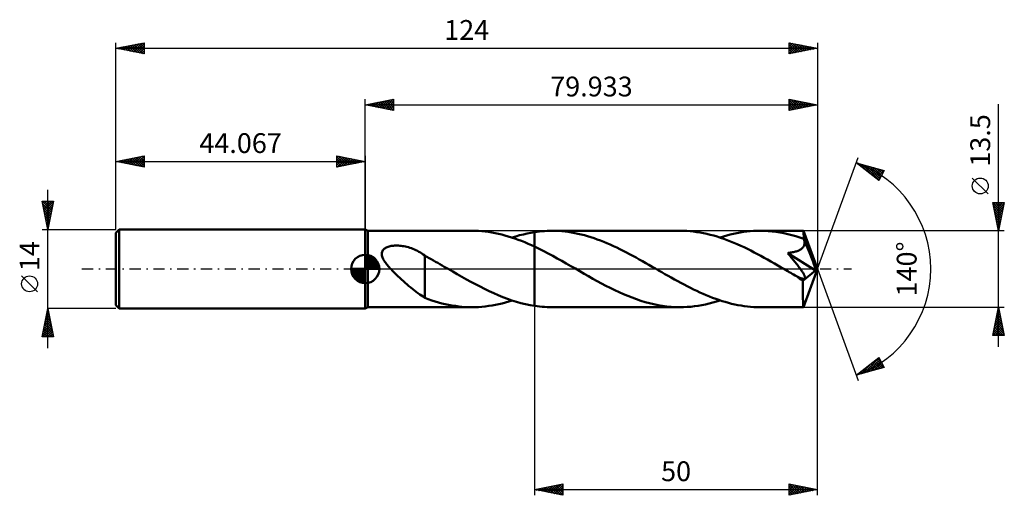
# Model space of a CAD drawing. Units: millimetres. Extents: x -61 to 113, y -40 to 44.
import ezdxf
from ezdxf.enums import TextEntityAlignment as Align

# ---------------------------------------------------------------- set-up
doc = ezdxf.new("R2010")
doc.units = ezdxf.units.MM
doc.header["$LTSCALE"] = 4.95
doc.linetypes.add('LONGDASH_DASH', pattern=[0.85, 0.4, -0.2, 0.05, -0.2])
for name, color, linetype in [('1', 4, 'CONTINUOUS'), ('2', 7, 'CONTINUOUS'), ('4', 2, 'LONGDASH_DASH'), ('CUT', 1, 'CONTINUOUS'), ('NOCUT', 7, 'CONTINUOUS'), ('SK1', 4, 'CONTINUOUS'), ('SK2', 7, 'CONTINUOUS'), ('SK4', 2, 'LONGDASH_DASH')]:
    doc.layers.add(name, color=color, linetype=linetype)
doc.styles.get("Standard").update_dxf_attribs({"font": 'Monospac821 BT'})

msp = doc.modelspace()

# ---------------------------------------------------------------- linework, layer by layer
at = {"layer": '1', "color": 4, "linetype": 'CONTINUOUS', "lineweight": 50}
for p, q in [((0.43, 6.75), (0, 7)), ((0, -7), (0, 7)), ((0.43, 6.75), (18.86, 6.75)), ((0.43, -6.75), (0.43, 6.75)), ((19.45, 6.74), (18.86, 6.75)), ((20.03, 6.72), (19.45, 6.74)), ((20.61, 6.67), (20.03, 6.72)), ((21.19, 6.62), (20.61, 6.67)), ((21.78, 6.54), (21.19, 6.62)), ((22.36, 6.45), (21.78, 6.54)), ((22.94, 6.34), (22.36, 6.45)), ((23.52, 6.22), (22.94, 6.34)), ((24.11, 6.08), (23.52, 6.22)), ((24.69, 5.93), (24.11, 6.08)), ((25.27, 5.76), (24.69, 5.93)), ((25.85, 5.58), (25.27, 5.76)), ((26.43, 5.39), (25.85, 5.58)), ((25.94, 5.55), (26.61, 5.76)), ((27.02, 5.18), (26.43, 5.39)), ((26.61, 5.76), (27.27, 5.95)), ((27.27, 5.95), (27.94, 6.12)), ((27.94, 6.12), (28.6, 6.27)), ((28.6, 6.27), (29.27, 6.4)), ((29.27, 6.4), (29.93, 6.52)), ((29.93, 6.52), (30.37, 6.58)), ((29.93, 6.52), (29.93, 6.52)), ((29.93, 6.52), (29.93, 6.52)), ((29.93, 6.52), (29.93, 6.52)), ((29.93, 6.52), (29.93, 6.52)), ((29.93, 6.52), (29.93, 6.52)), ((29.93, 6.22), (29.93, 6.52)), ((29.93, 6.52), (29.93, 6.52)), ((29.93, 6.52), (29.93, 6.52)), ((29.93, 6.52), (29.93, 6.52)), ((29.93, 6.52), (29.93, 6.52)), ((29.93, 6.52), (29.93, 6.52)), ((29.93, 6.52), (29.93, 6.52)), ((29.93, 5.93), (29.93, 6.22)), ((29.93, 5.64), (29.93, 5.93)), ((29.93, 5.36), (29.93, 5.64)), ((29.93, 5.1), (29.93, 5.36)), ((30.37, 6.58), (30.82, 6.63)), ((30.82, 6.63), (31.26, 6.67)), ((31.26, 6.67), (31.7, 6.71)), ((31.7, 6.71), (32.14, 6.73)), ((32.14, 6.73), (32.58, 6.75)), ((32.58, 6.75), (33.03, 6.75)), ((33.6, 6.74), (33.03, 6.75)), ((55.61, 6.75), (33.03, 6.75)), ((34.17, 6.72), (33.6, 6.74)), ((34.74, 6.68), (34.17, 6.72)), ((35.31, 6.62), (34.74, 6.68)), ((35.88, 6.55), (35.31, 6.62)), ((36.45, 6.46), (35.88, 6.55)), ((37.02, 6.36), (36.45, 6.46)), ((37.59, 6.24), (37.02, 6.36)), ((38.16, 6.11), (37.59, 6.24)), ((38.73, 5.97), (38.16, 6.11)), ((39.3, 5.8), (38.73, 5.97)), ((39.87, 5.63), (39.3, 5.8)), ((40.44, 5.44), (39.87, 5.63)), ((41.01, 5.24), (40.44, 5.44)), ((41.58, 5.03), (41.01, 5.24)), ((56.21, 6.74), (55.61, 6.75)), ((56.81, 6.72), (56.21, 6.74)), ((57.4, 6.67), (56.81, 6.72)), ((58, 6.61), (57.4, 6.67)), ((58.6, 6.53), (58, 6.61)), ((59.19, 6.44), (58.6, 6.53)), ((59.79, 6.32), (59.19, 6.44)), ((60.39, 6.2), (59.79, 6.32)), ((60.98, 6.05), (60.39, 6.2)), ((61.58, 5.89), (60.98, 6.05)), ((62.18, 5.72), (61.58, 5.89)), ((62.77, 5.53), (62.18, 5.72)), ((62.7, 5.55), (63.29, 5.74)), ((63.37, 5.32), (62.77, 5.53)), ((63.29, 5.74), (63.88, 5.91)), ((63.97, 5.1), (63.37, 5.32)), ((63.88, 5.91), (64.47, 6.07)), ((64.47, 6.07), (65.06, 6.21)), ((65.06, 6.21), (65.65, 6.33)), ((65.65, 6.33), (66.24, 6.44)), ((66.24, 6.44), (66.82, 6.54)), ((66.82, 6.54), (67.41, 6.61)), ((67.41, 6.61), (68.01, 6.67)), ((68.01, 6.67), (68.6, 6.72)), ((68.6, 6.72), (69.19, 6.74)), ((69.19, 6.74), (69.78, 6.75)), ((70.48, 6.74), (69.78, 6.75)), ((77.41, 6.75), (69.78, 6.75)), ((71.18, 6.7), (70.48, 6.74)), ((71.88, 6.64), (71.18, 6.7)), ((72.58, 6.56), (71.88, 6.64)), ((73.28, 6.45), (72.58, 6.56)), ((73.97, 6.32), (73.28, 6.45)), ((74.67, 6.17), (73.97, 6.32)), ((75.37, 5.99), (74.67, 6.17)), ((76.08, 5.8), (75.37, 5.99)), ((76.78, 5.58), (76.08, 5.8)), ((77.48, 5.34), (76.78, 5.58)), ((77.42, 6.75), (77.41, 6.75)), ((77.42, 6.74), (77.42, 6.75)), ((77.42, 6.75), (77.42, 6.75)), ((77.42, 6.75), (77.42, 6.75)), ((77.42, 6.75), (77.42, 6.75)), ((77.43, 6.72), (77.42, 6.74)), ((79.93, 0), (77.42, 6.74)), ((77.42, 6.74), (77.42, 6.74)), ((77.43, 6.68), (77.43, 6.72)), ((77.44, 6.62), (77.43, 6.68)), ((77.44, 6.55), (77.44, 6.62)), ((77.45, 6.46), (77.44, 6.55)), ((77.46, 6.36), (77.45, 6.46)), ((77.46, 6.25), (77.46, 6.36)), ((77.47, 6.12), (77.46, 6.25)), ((77.48, 5.98), (77.47, 6.12)), ((79.93, 0), (77.48, 5.98)), ((77.48, 5.34), (77.48, 5.98)), ((77.49, 5.3), (77.48, 5.34)), ((77.51, 5.27), (77.49, 5.3)), ((77.52, 5.23), (77.51, 5.27)), ((77.54, 5.19), (77.52, 5.23)), ((3.2, 3.42), (3.32, 3.54)), ((3.32, 3.54), (3.45, 3.64)), ((3.45, 3.64), (3.59, 3.73)), ((3.59, 3.73), (3.74, 3.81)), ((3.74, 3.81), (3.89, 3.88)), ((3.89, 3.88), (4.06, 3.94)), ((4.06, 3.94), (4.23, 3.99)), ((4.23, 3.99), (4.4, 4.03)), ((4.4, 4.03), (4.58, 4.07)), ((4.58, 4.07), (4.77, 4.1)), ((4.77, 4.1), (4.98, 4.12)), ((4.98, 4.12), (5.18, 4.14)), ((5.18, 4.14), (5.4, 4.14)), ((5.4, 4.14), (5.62, 4.14)), ((5.86, 4.14), (5.62, 4.14)), ((6.09, 4.12), (5.86, 4.14)), ((6.33, 4.1), (6.09, 4.12)), ((6.58, 4.06), (6.33, 4.1)), ((6.84, 4.02), (6.58, 4.06)), ((7.1, 3.97), (6.84, 4.02)), ((7.36, 3.9), (7.1, 3.97)), ((7.63, 3.83), (7.36, 3.9)), ((7.9, 3.75), (7.63, 3.83)), ((8.16, 3.66), (7.9, 3.75)), ((8.43, 3.55), (8.16, 3.66)), ((8.69, 3.44), (8.43, 3.55)), ((27.6, 4.95), (27.02, 5.18)), ((28.18, 4.72), (27.6, 4.95)), ((28.77, 4.47), (28.18, 4.72)), ((29.35, 4.22), (28.77, 4.47)), ((29.93, 3.95), (29.35, 4.22)), ((29.93, 4.84), (29.93, 5.1)), ((29.93, 4.6), (29.93, 4.84)), ((29.93, 4.37), (29.93, 4.6)), ((29.93, 4.15), (29.93, 4.37)), ((29.93, 3.95), (29.93, 4.15)), ((30.73, 3.56), (29.93, 3.95)), ((29.93, 3.95), (29.93, 3.95)), ((29.93, 3.95), (29.93, 3.95)), ((29.93, 3.95), (29.93, 3.95)), ((29.93, 3.95), (29.93, 3.95)), ((29.93, -6.52), (29.93, 3.95)), ((29.93, -6.52), (29.93, 3.95)), ((31.53, 3.16), (30.73, 3.56)), ((42.15, 4.8), (41.58, 5.03)), ((42.72, 4.56), (42.15, 4.8)), ((43.29, 4.32), (42.72, 4.56)), ((43.86, 4.06), (43.29, 4.32)), ((44.43, 3.79), (43.86, 4.06)), ((45, 3.51), (44.43, 3.79)), ((45.57, 3.23), (45, 3.51)), ((64.56, 4.87), (63.97, 5.1)), ((65.16, 4.63), (64.56, 4.87)), ((65.75, 4.37), (65.16, 4.63)), ((66.35, 4.1), (65.75, 4.37)), ((66.94, 3.83), (66.35, 4.1)), ((67.54, 3.54), (66.94, 3.83)), ((68.13, 3.24), (67.54, 3.54)), ((76.92, 3.44), (77.05, 3.53)), ((77.05, 3.53), (77.17, 3.62)), ((77.17, 3.62), (77.28, 3.72)), ((77.28, 3.72), (77.38, 3.84)), ((77.38, 3.84), (77.47, 3.96)), ((77.47, 3.96), (77.54, 4.09)), ((77.55, 5.15), (77.54, 5.19)), ((77.54, 4.09), (77.59, 4.22)), ((77.57, 5.11), (77.55, 5.15)), ((77.58, 5.08), (77.57, 5.11)), ((77.62, 4.93), (77.58, 5.08)), ((78.49, 2.9), (77.58, 5.08)), ((77.59, 4.22), (77.63, 4.36)), ((77.64, 4.79), (77.62, 4.93)), ((77.63, 4.36), (77.65, 4.5)), ((77.65, 4.64), (77.64, 4.79)), ((77.65, 4.5), (77.65, 4.64)), ((2.92, 2.7), (2.93, 2.86)), ((2.92, 2.54), (2.92, 2.7)), ((2.95, 2.37), (2.92, 2.54)), ((2.93, 2.86), (2.97, 3.01)), ((2.99, 2.21), (2.95, 2.37)), ((2.97, 3.01), (3.03, 3.16)), ((3.04, 2.05), (2.99, 2.21)), ((3.03, 3.16), (3.1, 3.3)), ((3.11, 1.89), (3.04, 2.05)), ((3.1, 3.3), (3.2, 3.42)), ((3.18, 1.73), (3.11, 1.89)), ((8.96, 3.33), (8.69, 3.44)), ((9.22, 3.2), (8.96, 3.33)), ((9.48, 3.06), (9.22, 3.2)), ((9.74, 2.91), (9.48, 3.06)), ((10, 2.75), (9.74, 2.91)), ((10.26, 2.59), (10, 2.75)), ((10.52, 2.41), (10.26, 2.59)), ((10.52, 2.34), (10.52, 2.41)), ((10.89, 2.13), (10.52, 2.34)), ((10.52, 2.25), (10.52, 2.34)), ((10.52, 2.14), (10.52, 2.25)), ((10.52, 2.01), (10.52, 2.14)), ((10.52, 1.86), (10.52, 2.01)), ((10.52, 1.7), (10.52, 1.86)), ((11.27, 1.92), (10.89, 2.13)), ((11.65, 1.71), (11.27, 1.92)), ((32.33, 2.75), (31.53, 3.16)), ((33.13, 2.32), (32.33, 2.75)), ((33.93, 1.88), (33.13, 2.32)), ((34.73, 1.44), (33.93, 1.88)), ((46.14, 2.93), (45.57, 3.23)), ((46.71, 2.63), (46.14, 2.93)), ((47.29, 2.33), (46.71, 2.63)), ((47.86, 2.02), (47.29, 2.33)), ((48.43, 1.7), (47.86, 2.02)), ((68.73, 2.94), (68.13, 3.24)), ((69.32, 2.62), (68.73, 2.94)), ((69.92, 2.3), (69.32, 2.62)), ((70.51, 1.98), (69.92, 2.3)), ((71.11, 1.65), (70.51, 1.98)), ((74.65, 2.81), (74.82, 2.83)), ((74.81, 2.62), (74.65, 2.81)), ((79.59, -0.28), (74.65, 2.81)), ((74.97, 2.42), (74.81, 2.62)), ((74.82, 2.83), (74.99, 2.86)), ((75.13, 2.23), (74.97, 2.42)), ((74.99, 2.86), (75.17, 2.89)), ((75.28, 2.05), (75.13, 2.23)), ((75.17, 2.89), (75.34, 2.92)), ((75.43, 1.86), (75.28, 2.05)), ((75.34, 2.92), (75.51, 2.95)), ((75.58, 1.68), (75.43, 1.86)), ((75.51, 2.95), (75.68, 2.99)), ((75.68, 2.99), (75.84, 3.03)), ((75.84, 3.03), (76.01, 3.07)), ((76.01, 3.07), (76.16, 3.12)), ((76.16, 3.12), (76.32, 3.17)), ((76.32, 3.17), (76.48, 3.23)), ((76.48, 3.23), (76.63, 3.29)), ((76.63, 3.29), (76.78, 3.36)), ((76.78, 3.36), (76.92, 3.44)), ((78.9, 1.87), (78.49, 2.9)), ((79.14, 1.26), (78.9, 1.87)), ((3.27, 1.57), (3.18, 1.73)), ((3.36, 1.42), (3.27, 1.57)), ((3.46, 1.27), (3.36, 1.42)), ((3.56, 1.12), (3.46, 1.27)), ((3.67, 0.96), (3.56, 1.12)), ((3.8, 0.81), (3.67, 0.96)), ((3.92, 0.65), (3.8, 0.81)), ((4.06, 0.49), (3.92, 0.65)), ((4.2, 0.33), (4.06, 0.49)), ((4.35, 0.16), (4.2, 0.33)), ((4.5, 0), (4.35, 0.16)), ((4.81, -0.32), (4.5, 0)), ((10.52, 1.52), (10.52, 1.7)), ((10.52, 1.33), (10.52, 1.52)), ((10.52, 1.13), (10.52, 1.33)), ((10.52, 0.91), (10.52, 1.13)), ((10.52, 0.68), (10.52, 0.91)), ((10.52, 0.43), (10.52, 0.68)), ((10.52, 0.18), (10.52, 0.43)), ((10.52, -0.08), (10.52, 0.18)), ((12.04, 1.49), (11.65, 1.71)), ((12.42, 1.28), (12.04, 1.49)), ((12.81, 1.06), (12.42, 1.28)), ((13.2, 0.84), (12.81, 1.06)), ((13.58, 0.62), (13.2, 0.84)), ((13.97, 0.39), (13.58, 0.62)), ((14.08, 0.33), (13.97, 0.39)), ((14.19, 0.26), (14.08, 0.33)), ((14.31, 0.2), (14.19, 0.26)), ((14.42, 0.13), (14.31, 0.2)), ((14.54, 0.07), (14.42, 0.13)), ((14.65, 0), (14.54, 0.07)), ((15.45, -0.46), (14.65, 0)), ((35.53, 0.98), (34.73, 1.44)), ((36.33, 0.52), (35.53, 0.98)), ((37.13, 0.06), (36.33, 0.52)), ((37.93, -0.4), (37.13, 0.06)), ((49, 1.38), (48.43, 1.7)), ((49.57, 1.05), (49, 1.38)), ((50.14, 0.73), (49.57, 1.05)), ((50.71, 0.4), (50.14, 0.73)), ((51.27, 0.07), (50.71, 0.4)), ((51.84, -0.25), (51.27, 0.07)), ((71.7, 1.31), (71.11, 1.65)), ((72.3, 0.97), (71.7, 1.31)), ((72.89, 0.63), (72.3, 0.97)), ((73.49, 0.29), (72.89, 0.63)), ((74.08, -0.05), (73.49, 0.29)), ((75.73, 1.49), (75.58, 1.68)), ((75.88, 1.31), (75.73, 1.49)), ((76.02, 1.13), (75.88, 1.31)), ((76.16, 0.96), (76.02, 1.13)), ((76.3, 0.78), (76.16, 0.96)), ((76.43, 0.61), (76.3, 0.78)), ((76.56, 0.45), (76.43, 0.61)), ((76.68, 0.28), (76.56, 0.45)), ((76.8, 0.13), (76.68, 0.28)), ((76.91, -0.03), (76.8, 0.13)), ((77.42, -6.74), (79.93, 0)), ((79.29, 0.86), (79.14, 1.26)), ((79.4, 0.56), (79.29, 0.86)), ((79.47, 0.34), (79.4, 0.56)), ((79.52, 0.15), (79.47, 0.34)), ((79.52, 0.08), (79.5, 0.15)), ((79.93, 0), (79.5, 0.15)), ((79.52, 0.15), (79.5, 0.15)), ((79.93, 0), (79.52, 0.15)), ((79.54, 0.01), (79.52, 0.08)), ((79.55, -0.05), (79.54, 0.01)), ((5.13, -0.64), (4.81, -0.32)), ((5.45, -0.95), (5.13, -0.64)), ((5.78, -1.26), (5.45, -0.95)), ((6.1, -1.56), (5.78, -1.26)), ((6.43, -1.86), (6.1, -1.56)), ((10.52, -0.35), (10.52, -0.08)), ((10.52, -0.62), (10.52, -0.35)), ((10.52, -0.9), (10.52, -0.62)), ((10.52, -1.19), (10.52, -0.9)), ((10.52, -1.48), (10.52, -1.19)), ((10.52, -1.77), (10.52, -1.48)), ((16.26, -0.92), (15.45, -0.46)), ((17.06, -1.38), (16.26, -0.92)), ((17.87, -1.83), (17.06, -1.38)), ((38.7, -0.84), (37.93, -0.4)), ((39.47, -1.28), (38.7, -0.84)), ((40.23, -1.71), (39.47, -1.28)), ((41, -2.14), (40.23, -1.71)), ((52.4, -0.57), (51.84, -0.25)), ((52.96, -0.9), (52.4, -0.57)), ((53.52, -1.22), (52.96, -0.9)), ((54.08, -1.53), (53.52, -1.22)), ((54.64, -1.85), (54.08, -1.53)), ((74.68, -0.4), (74.08, -0.05)), ((74.93, -0.54), (74.68, -0.4)), ((75.19, -0.69), (74.93, -0.54)), ((75.44, -0.84), (75.19, -0.69)), ((75.7, -0.98), (75.44, -0.84)), ((75.95, -1.13), (75.7, -0.98)), ((76.21, -1.27), (75.95, -1.13)), ((76.33, -1.33), (76.21, -1.27)), ((76.45, -1.39), (76.33, -1.33)), ((76.56, -1.45), (76.45, -1.39)), ((76.68, -1.5), (76.56, -1.45)), ((76.8, -1.55), (76.68, -1.5)), ((76.91, -1.6), (76.8, -1.55)), ((77.02, -0.17), (76.91, -0.03)), ((77.02, -1.64), (76.91, -1.6)), ((77.12, -0.31), (77.02, -0.17)), ((77.12, -1.67), (77.02, -1.64)), ((77.21, -0.44), (77.12, -0.31)), ((77.23, -1.7), (77.12, -1.67)), ((77.29, -0.57), (77.21, -0.44)), ((77.33, -1.73), (77.23, -1.7)), ((77.37, -0.69), (77.29, -0.57)), ((77.43, -1.74), (77.33, -1.73)), ((77.34, -2.08), (79.59, -0.28)), ((77.44, -0.8), (77.37, -0.69)), ((77.5, -0.91), (77.44, -0.8)), ((77.56, -1.01), (77.5, -0.91)), ((77.51, -1.75), (77.59, -1.74)), ((77.61, -1.11), (77.56, -1.01)), ((77.59, -1.74), (77.66, -1.71)), ((77.65, -1.2), (77.61, -1.11)), ((77.69, -1.3), (77.65, -1.2)), ((77.66, -1.71), (77.7, -1.67)), ((77.72, -1.39), (77.69, -1.3)), ((77.7, -1.67), (77.73, -1.62)), ((77.74, -1.47), (77.72, -1.39)), ((77.73, -1.62), (77.74, -1.55)), ((77.74, -1.55), (77.74, -1.47)), ((79.56, -0.11), (79.55, -0.05)), ((79.57, -0.17), (79.56, -0.11)), ((79.58, -0.23), (79.57, -0.17)), ((79.59, -0.28), (79.58, -0.23)), ((6.76, -2.15), (6.43, -1.86)), ((7.08, -2.44), (6.76, -2.15)), ((7.41, -2.73), (7.08, -2.44)), ((7.73, -3.01), (7.41, -2.73)), ((8.06, -3.28), (7.73, -3.01)), ((8.38, -3.55), (8.06, -3.28)), ((10.52, -1.76), (10.51, -1.76)), ((10.51, -5.1), (10.51, -1.76)), ((10.52, -1.77), (10.52, -1.76)), ((10.52, -1.76), (10.52, -1.76)), ((10.52, -1.77), (10.52, -1.77)), ((10.52, -1.77), (10.52, -1.77)), ((10.52, -1.77), (10.52, -1.77)), ((18.67, -2.27), (17.87, -1.83)), ((19.48, -2.71), (18.67, -2.27)), ((20.28, -3.12), (19.48, -2.71)), ((21.09, -3.53), (20.28, -3.12)), ((41.77, -2.55), (41, -2.14)), ((42.54, -2.96), (41.77, -2.55)), ((43.31, -3.35), (42.54, -2.96)), ((44.08, -3.73), (43.31, -3.35)), ((55.21, -2.16), (54.64, -1.85)), ((55.77, -2.46), (55.21, -2.16)), ((56.33, -2.76), (55.77, -2.46)), ((56.89, -3.05), (56.33, -2.76)), ((57.45, -3.34), (56.89, -3.05)), ((58.01, -3.61), (57.45, -3.34)), ((77.34, -2.5), (77.34, -2.08)), ((77.34, -2.9), (77.34, -2.5)), ((77.34, -3.29), (77.34, -2.9)), ((77.34, -3.66), (77.34, -3.29)), ((77.51, -1.75), (77.43, -1.74)), ((8.7, -3.81), (8.38, -3.55)), ((9.02, -4.05), (8.7, -3.81)), ((9.32, -4.28), (9.02, -4.05)), ((9.62, -4.49), (9.32, -4.28)), ((9.92, -4.7), (9.62, -4.49)), ((10.22, -4.88), (9.92, -4.7)), ((10.51, -5.06), (10.22, -4.88)), ((11.13, -5.33), (10.51, -5.1)), ((21.89, -3.92), (21.09, -3.53)), ((22.7, -4.28), (21.89, -3.92)), ((23.5, -4.63), (22.7, -4.28)), ((24.3, -4.96), (23.5, -4.63)), ((25.11, -5.26), (24.3, -4.96)), ((44.85, -4.09), (44.08, -3.73)), ((45.62, -4.43), (44.85, -4.09)), ((46.39, -4.76), (45.62, -4.43)), ((47.16, -5.06), (46.39, -4.76)), ((47.92, -5.34), (47.16, -5.06)), ((58.57, -3.88), (58.01, -3.61)), ((59.13, -4.14), (58.57, -3.88)), ((59.69, -4.39), (59.13, -4.14)), ((60.25, -4.63), (59.69, -4.39)), ((60.81, -4.86), (60.25, -4.63)), ((61.37, -5.08), (60.81, -4.86)), ((61.93, -5.29), (61.37, -5.08)), ((77.34, -4.03), (77.34, -3.66)), ((77.35, -4.38), (77.34, -4.03)), ((77.35, -4.72), (77.35, -4.38)), ((77.35, -5.03), (77.35, -4.72)), ((77.35, -5.32), (77.35, -5.03)), ((0, -7), (0.43, -6.75)), ((0.43, -6.75), (18.86, -6.75)), ((11.75, -5.54), (11.13, -5.33)), ((12.37, -5.74), (11.75, -5.54)), ((12.97, -5.91), (12.37, -5.74)), ((13.56, -6.07), (12.97, -5.91)), ((14.14, -6.21), (13.56, -6.07)), ((14.73, -6.33), (14.14, -6.21)), ((15.32, -6.44), (14.73, -6.33)), ((15.92, -6.54), (15.32, -6.44)), ((16.51, -6.61), (15.92, -6.54)), ((17.09, -6.67), (16.51, -6.61)), ((17.68, -6.72), (17.09, -6.67)), ((18.27, -6.74), (17.68, -6.72)), ((18.86, -6.75), (18.27, -6.74)), ((18.86, -6.75), (19.45, -6.74)), ((19.45, -6.74), (20.04, -6.72)), ((20.04, -6.72), (20.63, -6.67)), ((20.63, -6.67), (21.22, -6.61)), ((21.22, -6.61), (21.81, -6.54)), ((21.81, -6.54), (22.4, -6.44)), ((22.4, -6.44), (22.99, -6.33)), ((22.99, -6.33), (23.58, -6.21)), ((23.58, -6.21), (24.17, -6.07)), ((24.17, -6.07), (24.76, -5.91)), ((24.76, -5.91), (25.35, -5.74)), ((25.91, -5.54), (25.11, -5.26)), ((25.35, -5.74), (25.94, -5.55)), ((26.72, -5.79), (25.91, -5.54)), ((27.52, -6.02), (26.72, -5.79)), ((28.32, -6.21), (27.52, -6.02)), ((29.13, -6.38), (28.32, -6.21)), ((29.93, -6.52), (29.13, -6.38)), ((29.93, -6.52), (29.93, -6.52)), ((29.93, -6.52), (29.93, -6.52)), ((29.93, -6.52), (29.93, -6.52)), ((29.93, -6.52), (29.93, -6.52)), ((29.93, -6.52), (29.93, -6.52)), ((30.37, -6.58), (29.93, -6.52)), ((30.82, -6.63), (30.37, -6.58)), ((31.26, -6.67), (30.82, -6.63)), ((31.7, -6.71), (31.26, -6.67)), ((32.14, -6.73), (31.7, -6.71)), ((32.59, -6.75), (32.14, -6.73)), ((33.03, -6.75), (32.59, -6.75)), ((33.03, -6.75), (55.61, -6.75)), ((48.69, -5.6), (47.92, -5.34)), ((49.46, -5.84), (48.69, -5.6)), ((50.23, -6.05), (49.46, -5.84)), ((50.99, -6.23), (50.23, -6.05)), ((51.76, -6.39), (50.99, -6.23)), ((52.53, -6.52), (51.76, -6.39)), ((53.3, -6.62), (52.53, -6.52)), ((54.07, -6.69), (53.3, -6.62)), ((54.84, -6.74), (54.07, -6.69)), ((55.61, -6.75), (54.84, -6.74)), ((55.61, -6.75), (56.26, -6.74)), ((56.26, -6.74), (56.91, -6.71)), ((56.91, -6.71), (57.55, -6.66)), ((57.55, -6.66), (58.2, -6.59)), ((58.2, -6.59), (58.84, -6.49)), ((58.84, -6.49), (59.49, -6.38)), ((59.49, -6.38), (60.13, -6.25)), ((60.13, -6.25), (60.77, -6.1)), ((60.77, -6.1), (61.42, -5.94)), ((61.42, -5.94), (62.06, -5.75)), ((62.49, -5.48), (61.93, -5.29)), ((62.06, -5.75), (62.7, -5.55)), ((63.05, -5.66), (62.49, -5.48)), ((63.61, -5.83), (63.05, -5.66)), ((64.17, -5.99), (63.61, -5.83)), ((64.73, -6.13), (64.17, -5.99)), ((65.29, -6.26), (64.73, -6.13)), ((65.85, -6.37), (65.29, -6.26)), ((66.41, -6.47), (65.85, -6.37)), ((66.97, -6.56), (66.41, -6.47)), ((67.54, -6.63), (66.97, -6.56)), ((68.1, -6.68), (67.54, -6.63)), ((68.66, -6.72), (68.1, -6.68)), ((69.22, -6.74), (68.66, -6.72)), ((69.78, -6.75), (69.22, -6.74)), ((69.78, -6.75), (77.41, -6.75)), ((77.36, -5.59), (77.35, -5.32)), ((77.36, -5.83), (77.36, -5.59)), ((77.37, -6.05), (77.36, -5.83)), ((77.37, -6.23), (77.37, -6.05)), ((77.38, -6.39), (77.37, -6.23)), ((77.39, -6.51), (77.38, -6.39)), ((77.39, -6.61), (77.39, -6.51)), ((77.4, -6.69), (77.39, -6.61)), ((77.41, -6.73), (77.4, -6.69)), ((77.41, -6.75), (77.41, -6.73)), ((77.41, -6.75), (77.42, -6.75)), ((77.42, -6.75), (77.42, -6.74)), ((77.42, -6.74), (77.42, -6.74)), ((77.42, -6.75), (77.42, -6.75)), ((77.42, -6.75), (77.42, -6.75)), ((77.42, -6.75), (77.42, -6.75))]:
    msp.add_line(p, q, dxfattribs=at)
msp.add_ellipse((79.93, 0), major_axis=(-9.54, 6.2), ratio=0.278612, start_param=1.355846, end_param=1.479733, dxfattribs=at)
at = {"layer": '2', "color": 7, "linetype": 'CONTINUOUS', "lineweight": 25}
for p, q in [((0, 7), (0, 30)), ((0, 29), (5, 30)), ((2.25, 28.55), (3.37, 29.67)), ((2.6, 28.48), (3.9, 29.78)), ((2.95, 28.41), (4.43, 29.89)), ((3.06, 29.61), (4.59, 28.08)), ((3.31, 28.34), (4.96, 29.99)), ((3.41, 29.68), (5, 28.09)), ((3.66, 28.27), (5, 29.61)), ((3.76, 29.75), (5, 28.52)), ((4.12, 29.82), (5, 28.94)), ((4.47, 29.89), (5, 29.37)), ((4.82, 29.96), (5, 29.79)), ((5, 30), (5, 28)), ((74.93, 28), (74.93, 30)), ((74.93, 30), (79.93, 29)), ((74.93, 29.94), (74.99, 29.99)), ((74.93, 29.51), (75.34, 29.92)), ((74.93, 29.86), (76.48, 28.31)), ((74.93, 29.09), (75.69, 29.85)), ((74.93, 28.66), (76.05, 29.78)), ((74.93, 28.24), (76.4, 29.71)), ((75.17, 28.05), (76.75, 29.64)), ((75.29, 29.93), (76.84, 28.38)), ((75.82, 29.82), (77.19, 28.45)), ((76.35, 29.72), (77.54, 28.52)), ((76.88, 29.61), (77.9, 28.59)), ((79.93, 30), (79.93, 0)), ((0, 29), (79.93, 29)), ((5, 28), (0, 29)), ((0.13, 28.97), (0.19, 29.04)), ((0.23, 29.05), (0.34, 28.93)), ((0.48, 28.9), (0.72, 29.14)), ((0.58, 29.12), (0.87, 28.83)), ((0.83, 28.83), (1.25, 29.25)), ((0.94, 29.19), (1.4, 28.72)), ((1.19, 28.76), (1.78, 29.36)), ((1.29, 29.26), (1.93, 28.61)), ((1.54, 28.69), (2.31, 29.46)), ((1.64, 29.33), (2.46, 28.51)), ((1.89, 28.62), (2.84, 29.57)), ((2, 29.4), (2.99, 28.4)), ((2.35, 29.47), (3.52, 28.3)), ((2.7, 29.54), (4.06, 28.19)), ((4.01, 28.2), (5, 29.18)), ((4.37, 28.13), (5, 28.76)), ((4.72, 28.06), (5, 28.33)), ((74.93, 29.44), (76.13, 28.24)), ((74.93, 29.01), (75.78, 28.17)), ((79.93, 29), (74.93, 28)), ((74.93, 28.59), (75.42, 28.1)), ((74.93, 28.16), (75.07, 28.03)), ((75.7, 28.15), (77.11, 29.56)), ((76.23, 28.26), (77.46, 29.49)), ((76.76, 28.36), (77.82, 29.42)), ((77.29, 28.47), (78.17, 29.35)), ((77.41, 29.5), (78.25, 28.66)), ((77.82, 28.58), (78.52, 29.28)), ((77.94, 29.4), (78.6, 28.73)), ((78.35, 28.68), (78.88, 29.21)), ((78.47, 29.29), (78.96, 28.81)), ((78.88, 28.79), (79.23, 29.14)), ((79, 29.19), (79.31, 28.88)), ((79.41, 28.9), (79.58, 29.07)), ((79.53, 29.08), (79.67, 28.95)), ((111.93, -13.75), (111.93, 29.15)), ((79.93, 0), (87.12, 19.73)), ((86.77, 18.79), (91.68, 17.4)), ((90.76, 15.62), (86.77, 18.79)), ((86.88, 18.76), (87.14, 18.5)), ((86.94, 18.66), (87, 18.73)), ((87.17, 18.48), (87.33, 18.64)), ((87.41, 18.29), (87.66, 18.54)), ((87.47, 18.6), (89.21, 16.86)), ((87.65, 18.1), (87.99, 18.45)), ((87.88, 17.91), (88.32, 18.35)), ((88.06, 18.43), (90.8, 15.69)), ((88.12, 17.72), (88.65, 18.26)), ((88.35, 17.54), (88.98, 18.17)), ((88.59, 17.35), (89.31, 18.07)), ((88.66, 18.26), (90.94, 15.97)), ((88.83, 17.16), (89.64, 17.98)), ((89.06, 16.97), (89.97, 17.88)), ((89.25, 18.09), (91.09, 16.25)), ((89.3, 16.78), (90.3, 17.79)), ((89.54, 16.6), (90.64, 17.7)), ((89.77, 16.41), (90.97, 17.6)), ((89.84, 17.92), (91.23, 16.53)), ((90.01, 16.22), (91.3, 17.51)), ((90.25, 16.03), (91.63, 17.41)), ((90.43, 17.75), (91.38, 16.81)), ((91.03, 17.58), (91.52, 17.09)), ((91.62, 17.42), (91.66, 17.37)), ((90.48, 15.85), (91.3, 16.66)), ((90.72, 15.66), (90.85, 15.79)), ((91.68, 17.4), (90.76, 15.62)), ((110.08, 13.28), (107.28, 16.07)), ((111.93, 6.75), (110.93, 11.75)), ((110.93, 11.75), (112.93, 11.75)), ((110.93, 11.74), (110.94, 11.75)), ((110.95, 11.66), (112.59, 10.02)), ((111.01, 11.39), (111.37, 11.75)), ((111.06, 11.13), (112.52, 9.67)), ((111.08, 11.04), (111.79, 11.75)), ((111.15, 10.68), (112.21, 11.75)), ((111.16, 10.6), (112.45, 9.32)), ((111.22, 10.33), (112.64, 11.75)), ((111.29, 11.75), (112.66, 10.38)), ((111.29, 9.97), (112.9, 11.59)), ((111.36, 9.62), (112.79, 11.06)), ((111.43, 9.27), (112.69, 10.53)), ((111.71, 11.75), (112.73, 10.73)), ((112.93, 11.75), (111.93, 6.75)), ((112.14, 11.75), (112.8, 11.09)), ((112.56, 11.75), (112.87, 11.44)), ((111.27, 10.07), (112.38, 8.96)), ((111.37, 9.54), (112.31, 8.61)), ((111.48, 9.01), (112.23, 8.26)), ((111.5, 8.91), (112.58, 10)), ((111.57, 8.56), (112.48, 9.47)), ((111.64, 8.21), (112.37, 8.94)), ((111.59, 8.48), (112.16, 7.9)), ((111.69, 7.95), (112.09, 7.55)), ((111.71, 7.85), (112.26, 8.41)), ((111.78, 7.5), (112.16, 7.87)), ((111.8, 7.42), (112.02, 7.2)), ((111.85, 7.15), (112.05, 7.34)), ((112.93, 6.75), (77.48, 6.75)), ((111.91, 6.89), (111.95, 6.84)), ((111.92, 6.79), (111.95, 6.81)), ((79.93, -40), (79.93, 0)), ((79.93, 0), (87.12, -19.73)), ((29.93, -6.75), (29.93, -40)), ((77.48, -6.75), (112.93, -6.75)), ((110.93, -11.75), (111.93, -6.75)), ((111.9, -6.89), (111.95, -6.85)), ((111.93, -6.75), (112.93, -11.75)), ((111.37, -9.54), (112.31, -8.61)), ((111.48, -9.01), (112.23, -8.26)), ((111.59, -8.48), (112.16, -7.91)), ((111.59, -8.49), (112.45, -9.36)), ((111.66, -8.14), (112.35, -8.83)), ((111.69, -7.95), (112.09, -7.55)), ((111.73, -7.78), (112.24, -8.3)), ((111.8, -7.42), (112.02, -7.2)), ((111.8, -7.43), (112.14, -7.77)), ((111.87, -7.07), (112.03, -7.24)), ((110.95, -11.67), (112.59, -10.03)), ((111.06, -11.14), (112.52, -9.67)), ((111.16, -10.61), (112.45, -9.32)), ((111.23, -10.26), (112.72, -11.75)), ((111.27, -10.07), (112.38, -8.97)), ((111.29, -11.75), (112.66, -10.38)), ((111.3, -9.9), (112.88, -11.48)), ((111.37, -9.55), (112.77, -10.95)), ((111.44, -9.2), (112.67, -10.42)), ((111.51, -8.84), (112.56, -9.89)), ((112.93, -11.75), (110.93, -11.75)), ((110.95, -11.67), (111.03, -11.75)), ((111.02, -11.32), (111.45, -11.75)), ((111.09, -10.96), (111.88, -11.75)), ((111.16, -10.61), (112.3, -11.75)), ((111.71, -11.75), (112.73, -10.73)), ((112.14, -11.75), (112.8, -11.09)), ((112.56, -11.75), (112.87, -11.44)), ((86.77, -18.79), (90.76, -15.62)), ((90.74, -15.64), (90.82, -15.72)), ((90.76, -15.62), (91.68, -17.4)), ((91.68, -17.4), (86.77, -18.79)), ((87.56, -18.57), (89.52, -16.61)), ((88.15, -18.4), (90.82, -15.73)), ((88.61, -17.33), (89.34, -18.06)), ((88.74, -18.23), (90.97, -16.01)), ((88.85, -17.15), (89.67, -17.97)), ((89.08, -16.96), (90, -17.88)), ((89.32, -16.77), (90.33, -17.78)), ((89.34, -18.06), (91.11, -16.29)), ((89.56, -16.58), (90.66, -17.69)), ((89.79, -16.39), (90.99, -17.59)), ((89.93, -17.9), (91.25, -16.57)), ((90.03, -16.21), (91.32, -17.5)), ((90.26, -16.02), (91.65, -17.41)), ((90.5, -15.83), (91.26, -16.59)), ((90.52, -17.73), (91.4, -16.85)), ((91.12, -17.56), (91.54, -17.13)), ((86.96, -18.65), (87.03, -18.72)), ((86.97, -18.74), (87.45, -18.26)), ((87.19, -18.46), (87.36, -18.63)), ((87.43, -18.27), (87.69, -18.53)), ((87.66, -18.09), (88.02, -18.44)), ((87.9, -17.9), (88.35, -18.35)), ((88.14, -17.71), (88.68, -18.25)), ((88.37, -17.52), (89.01, -18.16)), ((29.93, -39), (34.93, -38)), ((32.41, -39.5), (33.65, -38.26)), ((32.76, -39.57), (34.18, -38.15)), ((33.12, -39.64), (34.71, -38.04)), ((33.47, -39.71), (34.93, -38.25)), ((33.7, -38.25), (34.93, -39.47)), ((34.06, -38.17), (34.93, -39.05)), ((34.41, -38.1), (34.93, -38.63)), ((34.77, -38.03), (34.93, -38.2)), ((34.93, -38), (34.93, -40)), ((74.93, -40), (74.93, -38)), ((74.93, -38), (79.93, -39)), ((74.93, -38.02), (76.58, -39.67)), ((74.93, -38.18), (75.09, -38.03)), ((74.93, -38.61), (75.44, -38.1)), ((74.93, -39.03), (75.79, -38.17)), ((74.93, -39.46), (76.15, -38.24)), ((75.44, -38.1), (76.93, -39.6)), ((75.97, -38.21), (77.29, -39.53)), ((29.93, -39), (79.93, -39)), ((34.93, -40), (29.93, -39)), ((29.94, -39), (29.94, -39)), ((30.17, -38.95), (30.29, -39.07)), ((30.29, -39.07), (30.47, -38.89)), ((30.52, -38.88), (30.82, -39.18)), ((30.64, -39.14), (31, -38.79)), ((30.88, -38.81), (31.35, -39.28)), ((31, -39.21), (31.53, -38.68)), ((31.23, -38.74), (31.88, -39.39)), ((31.35, -39.28), (32.06, -38.57)), ((31.58, -38.67), (32.41, -39.5)), ((31.7, -39.35), (32.59, -38.47)), ((31.94, -38.6), (32.94, -39.6)), ((32.06, -39.42), (33.12, -38.36)), ((32.29, -38.53), (33.47, -39.71)), ((32.64, -38.46), (34, -39.81)), ((33, -38.39), (34.53, -39.92)), ((33.35, -38.32), (34.93, -39.9)), ((33.82, -39.78), (34.93, -38.67)), ((34.18, -39.85), (34.93, -39.09)), ((34.53, -39.92), (34.93, -39.52)), ((34.89, -39.99), (34.93, -39.94)), ((74.93, -39.88), (76.5, -38.31)), ((74.93, -38.45), (76.23, -39.74)), ((74.93, -38.87), (75.87, -39.81)), ((79.93, -39), (74.93, -40)), ((74.93, -39.29), (75.52, -39.88)), ((74.93, -39.72), (75.17, -39.95)), ((75.31, -39.92), (76.85, -38.38)), ((75.84, -39.82), (77.21, -38.45)), ((76.37, -39.71), (77.56, -38.53)), ((76.5, -38.31), (77.64, -39.46)), ((76.9, -39.61), (77.91, -38.6)), ((77.03, -38.42), (78, -39.39)), ((77.43, -39.5), (78.27, -38.67)), ((77.56, -38.52), (78.35, -39.32)), ((77.96, -39.39), (78.62, -38.74)), ((78.09, -38.63), (78.7, -39.25)), ((78.49, -39.29), (78.97, -38.81)), ((78.62, -38.74), (79.06, -39.18)), ((79.03, -39.18), (79.33, -38.88)), ((79.15, -38.84), (79.41, -39.1)), ((79.56, -39.08), (79.68, -38.95)), ((79.68, -38.95), (79.76, -39.03))]:
    msp.add_line(p, q, dxfattribs=at)
msp.add_circle((108.68, 14.68), 1.4, dxfattribs=at)
msp.add_arc((79.93, 0), 20, 290, 70, dxfattribs=at)
at = {"layer": '4', "color": 2, "linetype": 'LONGDASH_DASH', "lineweight": 25}
msp.add_line((0, 0), (79.93, 0), dxfattribs=at)
at = {"layer": 'CUT', "color": 1, "linetype": 'CONTINUOUS', "lineweight": 25}
for p, q in [((77.48, 6.75), (29.93, 6.75)), ((29.93, 6.75), (29.93, 0)), ((79.93, 0), (77.48, 6.75)), ((29.93, 0), (79.93, 0))]:
    msp.add_line(p, q, dxfattribs=at)
at = {"layer": 'NOCUT', "color": 7, "linetype": 'CONTINUOUS', "lineweight": 25}
for p, q in [((0.43, 6.75), (0, 7)), ((0, 7), (0, 0)), ((29.93, 6.75), (0.43, 6.75)), ((29.93, 0), (29.93, 6.75)), ((29.93, 6.75), (29.93, 6.75)), ((29.93, 6.75), (29.93, 0)), ((29.93, 6.75), (29.93, 0)), ((0, 0), (29.93, 0))]:
    msp.add_line(p, q, dxfattribs=at)
at = {"layer": 'SK1', "color": 4, "linetype": 'CONTINUOUS', "lineweight": 50}
for p, q in [((-43.47, 7), (-44.07, 6.4)), ((0, 7), (-43.47, 7)), ((-43.47, 7), (-43.47, -7)), ((-44.07, 6.4), (-44.07, -6.4)), ((0, 0), (0, 2.5)), ((0, 2.44), (0.06, 2.5)), ((0, 2.08), (0.39, 2.47)), ((0, 2.44), (2.44, 0)), ((0, 1.73), (0.68, 2.41)), ((0, 1.37), (0.94, 2.32)), ((0, 1.02), (1.18, 2.2)), ((0, 2.08), (2.08, 0)), ((0, 0.67), (1.4, 2.07)), ((0, 0.31), (1.6, 1.92)), ((0.04, 0), (1.79, 1.75)), ((0.31, 2.48), (2.48, 0.31)), ((0.76, 2.38), (2.38, 0.76)), ((1.49, 2.01), (2.01, 1.49)), ((0, 0), (-2.5, 0)), ((-2.5, -0.06), (-2.44, 0)), ((-2.47, -0.39), (-2.08, 0)), ((-2.41, -0.68), (-1.73, 0)), ((-2.32, -0.94), (-1.37, 0)), ((-2.2, -1.18), (-1.02, 0)), ((-2.16, 0), (0, -2.16)), ((-2.07, -1.4), (-0.67, 0)), ((-1.92, -1.6), (-0.31, 0)), ((-1.81, 0), (0, -1.81)), ((-1.45, 0), (0, -1.45)), ((-1.1, 0), (0, -1.1)), ((-0.75, 0), (0, -0.75)), ((-0.39, 0), (0, -0.39)), ((-0.04, 0), (0, -0.04)), ((0, 1.73), (1.73, 0)), ((0, 1.37), (1.37, 0)), ((0, 1.02), (1.02, 0)), ((0, 0.67), (0.67, 0)), ((0, 0.31), (0.31, 0)), ((0, 0), (2.5, 0)), ((0, -2.5), (0, 0)), ((0.39, 0), (1.95, 1.56)), ((0.75, 0), (2.1, 1.35)), ((1.1, 0), (2.23, 1.13)), ((1.45, 0), (2.34, 0.88)), ((1.81, 0), (2.42, 0.62)), ((2.16, 0), (2.48, 0.32)), ((-2.5, -0.02), (-0.02, -2.5)), ((-2.47, -0.4), (-0.4, -2.47)), ((-2.34, -0.88), (-0.88, -2.34)), ((-1.75, -1.79), (0, -0.04)), ((-1.56, -1.95), (0, -0.39)), ((-1.35, -2.1), (0, -0.75)), ((-1.13, -2.23), (0, -1.1)), ((-0.88, -2.34), (0, -1.45)), ((-0.62, -2.42), (0, -1.81)), ((-0.32, -2.48), (0, -2.16)), ((-44.07, -6.4), (-43.47, -7)), ((-43.47, -7), (0, -7))]:
    msp.add_line(p, q, dxfattribs=at)
for start, end in [(90, 180), (0, 90), (180, 270), (270, 0)]:
    msp.add_arc((0, 0), 2.5, start, end, dxfattribs=at)
at = {"layer": 'SK2', "color": 7, "linetype": 'CONTINUOUS', "lineweight": 25}
for p, q in [((-44.07, 14), (-44.07, 40)), ((-44.07, 39), (-39.07, 40)), ((-44.07, 39), (79.93, 39)), ((-39.07, 38), (-44.07, 39)), ((-44.03, 39.01), (-44.02, 38.99)), ((-43.79, 38.94), (-43.65, 39.08)), ((-43.68, 39.08), (-43.49, 38.88)), ((-43.43, 38.87), (-43.12, 39.19)), ((-43.33, 39.15), (-42.96, 38.78)), ((-43.08, 38.8), (-42.59, 39.3)), ((-42.97, 39.22), (-42.42, 38.67)), ((-42.73, 38.73), (-42.06, 39.4)), ((-42.62, 39.29), (-41.89, 38.57)), ((-42.37, 38.66), (-41.53, 39.51)), ((-42.27, 39.36), (-41.36, 38.46)), ((-42.02, 38.59), (-41, 39.61)), ((-41.91, 39.43), (-40.83, 38.35)), ((-41.67, 38.52), (-40.47, 39.72)), ((-41.56, 39.5), (-40.3, 38.25)), ((-41.31, 38.45), (-39.94, 39.83)), ((-41.2, 39.57), (-39.77, 38.14)), ((-40.96, 38.38), (-39.4, 39.93)), ((-40.85, 39.64), (-39.24, 38.04)), ((-40.61, 38.31), (-39.07, 39.85)), ((-40.5, 39.71), (-39.07, 38.28)), ((-40.25, 38.24), (-39.07, 39.42)), ((-40.14, 39.78), (-39.07, 38.71)), ((-39.9, 38.17), (-39.07, 39)), ((-39.79, 39.86), (-39.07, 39.13)), ((-39.54, 38.1), (-39.07, 38.57)), ((-39.44, 39.93), (-39.07, 39.56)), ((-39.08, 40), (-39.07, 39.98)), ((-39.07, 40), (-39.07, 38)), ((74.93, 38), (74.93, 40)), ((74.93, 40), (79.93, 39)), ((74.93, 39.75), (75.14, 39.96)), ((74.93, 39.33), (75.49, 39.89)), ((74.93, 38.9), (75.85, 39.82)), ((74.93, 38.48), (76.2, 39.75)), ((74.93, 38.06), (76.55, 39.68)), ((74.93, 39.62), (76.28, 38.27)), ((74.93, 39.19), (75.93, 38.2)), ((79.93, 39), (74.93, 38)), ((74.93, 38.77), (75.57, 38.13)), ((74.93, 38.35), (75.22, 38.06)), ((74.99, 39.99), (76.64, 38.34)), ((75.39, 38.09), (76.91, 39.61)), ((75.52, 39.88), (76.99, 38.41)), ((75.92, 38.2), (77.26, 39.53)), ((76.05, 39.78), (77.34, 38.48)), ((76.45, 38.3), (77.61, 39.46)), ((76.58, 39.67), (77.7, 38.55)), ((76.98, 38.41), (77.97, 39.39)), ((77.11, 39.57), (78.05, 38.62)), ((77.51, 38.52), (78.32, 39.32)), ((77.64, 39.46), (78.4, 38.69)), ((78.05, 38.62), (78.67, 39.25)), ((78.17, 39.35), (78.76, 38.76)), ((78.58, 38.73), (79.03, 39.18)), ((78.7, 39.25), (79.11, 38.84)), ((79.11, 38.83), (79.38, 39.11)), ((79.23, 39.14), (79.46, 38.91)), ((79.64, 38.94), (79.74, 39.04)), ((79.76, 39.03), (79.82, 38.98)), ((79.93, 40), (79.93, 0)), ((-39.19, 38.02), (-39.07, 38.15)), ((-44.07, 7), (-44.07, 20)), ((-44.07, 19), (-39.07, 20)), ((-43.48, 18.88), (-43.19, 19.18)), ((-43.13, 18.81), (-42.66, 19.28)), ((-43.02, 19.21), (-42.5, 18.69)), ((-42.78, 18.74), (-42.13, 19.39)), ((-42.67, 19.28), (-41.97, 18.58)), ((-42.42, 18.67), (-41.6, 19.49)), ((-42.31, 19.35), (-41.44, 18.47)), ((-42.07, 18.6), (-41.07, 19.6)), ((-41.96, 19.42), (-40.91, 18.37)), ((-41.72, 18.53), (-40.54, 19.71)), ((-41.61, 19.49), (-40.38, 18.26)), ((-41.36, 18.46), (-40.01, 19.81)), ((-41.25, 19.56), (-39.85, 18.16)), ((-41.01, 18.39), (-39.48, 19.92)), ((-40.9, 19.63), (-39.32, 18.05)), ((-40.66, 18.32), (-39.07, 19.91)), ((-40.55, 19.7), (-39.07, 18.22)), ((-40.3, 18.25), (-39.07, 19.48)), ((-40.19, 19.77), (-39.07, 18.65)), ((-39.84, 19.85), (-39.07, 19.07)), ((-39.49, 19.92), (-39.07, 19.5)), ((-39.13, 19.99), (-39.07, 19.92)), ((-39.07, 20), (-39.07, 18)), ((-5, 18), (-5, 20)), ((-5, 20), (0, 19)), ((-5, 19.61), (-4.67, 19.93)), ((-5, 19.18), (-4.32, 19.86)), ((-5, 19.85), (-3.46, 18.31)), ((-5, 18.76), (-3.97, 19.79)), ((-5, 18.33), (-3.61, 19.72)), ((-5, 19.42), (-3.81, 18.24)), ((-4.89, 18.02), (-3.26, 19.65)), ((-4.66, 19.93), (-3.11, 18.38)), ((-4.36, 18.13), (-2.9, 19.58)), ((-4.13, 19.83), (-2.75, 18.45)), ((-3.83, 18.23), (-2.55, 19.51)), ((-3.6, 19.72), (-2.4, 18.52)), ((-3.3, 18.34), (-2.2, 19.44)), ((-3.07, 19.61), (-2.04, 18.59)), ((-2.77, 18.45), (-1.84, 19.37)), ((-2.54, 19.51), (-1.69, 18.66)), ((-2.24, 18.55), (-1.49, 19.3)), ((-2.01, 19.4), (-1.34, 18.73)), ((-1.71, 18.66), (-1.14, 19.23)), ((-1.48, 19.3), (-0.98, 18.8)), ((-1.18, 18.76), (-0.78, 19.16)), ((-0.95, 19.19), (-0.63, 18.87)), ((0, 20), (0, 7)), ((-44.07, 19), (0, 19)), ((-39.07, 18), (-44.07, 19)), ((-43.84, 18.95), (-43.72, 19.07)), ((-43.73, 19.07), (-43.56, 18.9)), ((-43.38, 19.14), (-43.03, 18.79)), ((-39.95, 18.18), (-39.07, 19.06)), ((-39.59, 18.11), (-39.07, 18.63)), ((-39.24, 18.03), (-39.07, 18.21)), ((0, 19), (-5, 18)), ((-5, 19), (-4.17, 18.17)), ((-5, 18.58), (-4.52, 18.1)), ((-5, 18.15), (-4.87, 18.03)), ((-0.65, 18.87), (-0.43, 19.09)), ((-0.42, 19.08), (-0.28, 18.94)), ((-0.11, 18.98), (-0.08, 19.02)), ((-56.07, -14), (-56.07, 14)), ((-56.07, 7), (-57.07, 12)), ((-57.07, 12), (-55.07, 12)), ((-57.06, 11.98), (-55.4, 10.32)), ((-57.01, 11.72), (-56.73, 12)), ((-56.96, 11.45), (-55.47, 9.97)), ((-56.94, 11.37), (-56.31, 12)), ((-56.87, 11.01), (-55.88, 12)), ((-56.85, 10.92), (-55.54, 9.61)), ((-56.8, 10.66), (-55.46, 12)), ((-56.73, 10.31), (-55.08, 11.96)), ((-56.66, 12), (-55.33, 10.67)), ((-56.66, 9.95), (-55.18, 11.43)), ((-56.59, 9.6), (-55.29, 10.9)), ((-56.24, 12), (-55.26, 11.03)), ((-55.07, 12), (-56.07, 7)), ((-55.81, 12), (-55.19, 11.38)), ((-55.39, 12), (-55.12, 11.73)), ((-56.74, 10.39), (-55.62, 9.26)), ((-56.64, 9.86), (-55.69, 8.9)), ((-56.53, 9.33), (-55.76, 8.55)), ((-56.52, 9.24), (-55.39, 10.37)), ((-56.45, 8.89), (-55.5, 9.84)), ((-56.43, 8.8), (-55.83, 8.2)), ((-56.37, 8.54), (-55.61, 9.31)), ((-56.3, 8.18), (-55.71, 8.78)), ((-57.07, 7), (-44.07, 7)), ((-56.32, 8.27), (-55.9, 7.84)), ((-56.23, 7.83), (-55.82, 8.25)), ((-56.21, 7.74), (-55.97, 7.49)), ((-56.16, 7.48), (-55.92, 7.72)), ((-56.11, 7.21), (-56.04, 7.14)), ((-56.09, 7.12), (-56.03, 7.19)), ((-57.92, -4.02), (-60.72, -1.22)), ((-57.07, -12), (-56.07, -7)), ((-56.56, -9.47), (-55.74, -8.64)), ((-56.45, -8.94), (-55.81, -8.29)), ((-56.36, -8.48), (-55.62, -9.22)), ((-56.35, -8.41), (-55.88, -7.94)), ((-56.29, -8.12), (-55.73, -8.69)), ((-56.24, -7.88), (-55.95, -7.58)), ((-56.22, -7.77), (-55.84, -8.16)), ((-56.15, -7.42), (-55.94, -7.63)), ((-56.14, -7.35), (-56.02, -7.23)), ((-56.08, -7.06), (-56.05, -7.1)), ((-44.07, -7), (-56.07, -7)), ((-56.07, -7), (-55.07, -12)), ((-56.98, -11.59), (-55.46, -10.06)), ((-56.97, -12), (-55.38, -10.41)), ((-56.88, -11.06), (-55.53, -9.71)), ((-56.77, -10.53), (-55.6, -9.35)), ((-56.72, -10.25), (-55.09, -11.87)), ((-56.67, -10), (-55.67, -9)), ((-56.65, -9.89), (-55.2, -11.34)), ((-56.57, -9.54), (-55.31, -10.81)), ((-56.5, -9.19), (-55.41, -10.28)), ((-56.43, -8.83), (-55.52, -9.75)), ((-55.07, -12), (-57.07, -12)), ((-57, -11.66), (-56.66, -12)), ((-56.93, -11.31), (-56.23, -12)), ((-56.86, -10.95), (-55.81, -12)), ((-56.79, -10.6), (-55.39, -12)), ((-56.55, -12), (-55.31, -10.77)), ((-56.12, -12), (-55.24, -11.12)), ((-55.7, -12), (-55.17, -11.47)), ((-55.27, -12), (-55.1, -11.83))]:
    msp.add_line(p, q, dxfattribs=at)
msp.add_circle((-59.32, -2.62), 1.4, dxfattribs=at)
at = {"layer": 'SK4', "color": 2, "linetype": 'LONGDASH_DASH', "lineweight": 25}
msp.add_line((-50.07, 0), (85.93, 0), dxfattribs=at)

# ---------------------------------------------------------------- texts
at = {"layer": '2', "color": 7, "linetype": 'CONTINUOUS', "lineweight": 25}
for s, p in [('79.933', (39.97, 30.5)), ('50', (54.93, -37.5))]:
    msp.add_text(s, height=3.5, dxfattribs=at).set_placement(p, align=Align.CENTER)
for s, p in [('13.5', (110.43, 22.72)), ('140°', (97.43, 0))]:
    msp.add_text(s, height=3.5, rotation=90, dxfattribs=at).set_placement(p, align=Align.CENTER)
at = {"layer": 'SK2', "color": 7, "linetype": 'CONTINUOUS', "lineweight": 25}
for s, p in [('124', (17.93, 40.5)), ('44.067', (-22.03, 20.5))]:
    msp.add_text(s, height=3.5, dxfattribs=at).set_placement(p, align=Align.CENTER)
msp.add_text('14', height=3.5, rotation=90, dxfattribs=at).set_placement((-57.57, 2.27), align=Align.CENTER)

doc.saveas('drawing.dxf')
